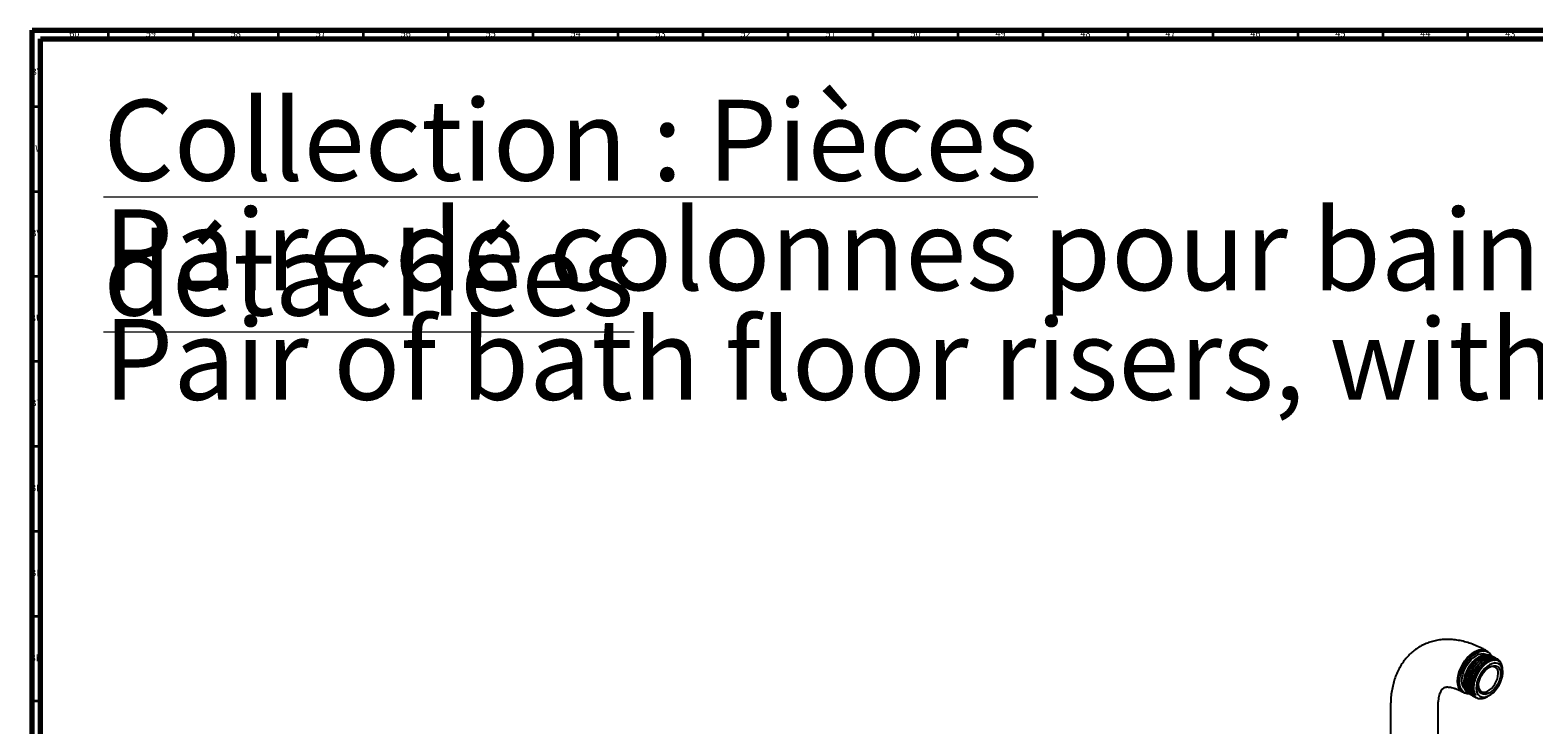
# Model space of a CAD drawing. Units: millimetres. Extents: x 3 to 2996, y 5 to 2995.
# Drawn here: x 4 to 889, y 2586 to 2995 of the extents above; entities that cross this region are included whole.
import ezdxf

# ---------------------------------------------------------------- set-up
doc = ezdxf.new("R2010")
doc.units = ezdxf.units.MM
doc.styles.add('SLDTEXTSTYLE0', font='TXT', dxfattribs={"width": 0.75})

# ---------------------------------------------------------------- blocks, each defined once
blk = doc.blocks.new('SW_NOTE_0')
at = {"color": 0, "linetype": 'Continuous', "lineweight": 0, "char_height": 47.625, "attachment_point": 1, "style": 'SLDTEXTSTYLE0'}
for s, insert in [('\\LCollection : Pièces détachées', (0, 61.39)), ('Paire de colonnes pour bain, sans T, H. 776 mm.', (0, -3.11)), ('Pair of bath floor risers, withoutT connection, H. 776 mm.', (0, -67.61))]:
    blk.add_mtext(s, dxfattribs=dict(at, insert=insert))

msp = doc.modelspace()

# ---------------------------------------------------------------- linework, layer by layer
at = {"color": 5, "linetype": 'Continuous', "lineweight": 70}
for p, q in [((5, 5), (5, 2995)), ((5, 2995), (2995, 2995)), ((10, 10), (10, 2990)), ((10, 2990), (2990, 2990))]:
    msp.add_line(p, q, dxfattribs=at)
at = {"color": 5, "linetype": 'Continuous', "lineweight": 35}
for p, q in [((50, 2990), (50, 2995)), ((100, 2990), (100, 2995)), ((150, 2990), (150, 2995)), ((200, 2990), (200, 2995)), ((250, 2990), (250, 2995)), ((300, 2990), (300, 2995)), ((350, 2990), (350, 2995)), ((400, 2990), (400, 2995)), ((450, 2990), (450, 2995)), ((500, 2990), (500, 2995)), ((550, 2990), (550, 2995)), ((600, 2990), (600, 2995)), ((650, 2990), (650, 2995)), ((700, 2990), (700, 2995)), ((750, 2990), (750, 2995)), ((800, 2990), (800, 2995)), ((850, 2990), (850, 2995)), ((10, 2950), (5, 2950)), ((10, 2900), (5, 2900)), ((10, 2850), (5, 2850)), ((10, 2800), (5, 2800)), ((10, 2750), (5, 2750)), ((10, 2700), (5, 2700)), ((10, 2650), (5, 2650)), ((10, 2600), (5, 2600))]:
    msp.add_line(p, q, dxfattribs=at)
at = {"color": 7, "linetype": 'Continuous', "lineweight": 25}
for p, q in [((861.74, 2629.03), (860.75, 2629.61)), ((856.72, 2626.31), (856.23, 2626.02)), ((864.11, 2626.68), (863.97, 2626.76)), ((865.23, 2626.03), (865.09, 2626.12)), ((866.36, 2625.39), (866.22, 2625.47)), ((867.48, 2624.74), (867.34, 2624.82)), ((847.74, 2611.32), (847.74, 2611.23)), ((847.74, 2610.96), (847.74, 2610.53)), ((870.44, 2617), (870.44, 2618.2)), ((846.9, 2605.62), (847.89, 2605.04)), ((851.53, 2603.92), (851.67, 2603.84)), ((852.66, 2603.27), (852.8, 2603.19)), ((853.78, 2602.63), (853.92, 2602.55)), ((861.44, 2602.82), (862.66, 2603.53)), ((804.47, 2597.19), (804.47, 2556.37)), ((832.47, 2556.37), (832.47, 2597.19))]:
    msp.add_line(p, q, dxfattribs=at)
at = {"color": 7, "linetype": 'Continuous', "lineweight": 25, "flags": 128}
for points in [[(843.92, 2611.9), (844.05, 2613.8), (844.43, 2615.81), (845.06, 2617.86), (845.91, 2619.91), (846.97, 2621.9), (848.2, 2623.77), (849.58, 2625.49), (851.07, 2627), (852.63, 2628.27), (854.22, 2629.26), (855.8, 2629.95), (857.33, 2630.33), (858.77, 2630.37), (860.09, 2630.08), (861.23, 2629.47), (861.77, 2629.01)], [(846.9, 2605.62), (846.24, 2606.08), (845.34, 2607.06), (844.67, 2608.31), (844.23, 2609.81), (844.04, 2611.51), (844.1, 2613.36), (844.42, 2615.33), (844.98, 2617.35), (845.76, 2619.38), (846.76, 2621.37), (847.94, 2623.26), (849.27, 2625), (850.72, 2626.55), (852.25, 2627.87), (853.82, 2628.92)], [(850.61, 2604.4), (849.58, 2604.46), (848.32, 2604.83), (847.23, 2605.51), (846.33, 2606.49), (845.66, 2607.74), (845.22, 2609.24), (845.03, 2610.93), (845.09, 2612.79), (845.41, 2614.76), (845.97, 2616.78), (846.75, 2618.81), (847.75, 2620.8), (848.93, 2622.68), (850.26, 2624.43), (851.71, 2625.98), (853.24, 2627.29), (854.81, 2628.35)], [(854.81, 2628.35), (856.39, 2629.11), (857.92, 2629.56), (859.37, 2629.68), (860.7, 2629.48), (861.88, 2628.95), (862.87, 2628.12), (863.6, 2627.11)], [(848.34, 2607.1), (847.53, 2607.97), (846.91, 2609.15), (846.53, 2610.57), (846.4, 2612.18), (846.53, 2613.94), (846.91, 2615.8), (847.53, 2617.69), (848.37, 2619.56), (849.41, 2621.36), (850.61, 2623.03), (851.94, 2624.51), (853.35, 2625.76), (854.81, 2626.76)], [(862.66, 2621.49), (861.27, 2620.54), (859.93, 2619.34), (858.67, 2617.92), (857.55, 2616.32), (856.58, 2614.6), (855.81, 2612.81), (855.27, 2611.01), (854.96, 2609.26), (854.89, 2607.62), (855.08, 2606.13), (855.51, 2604.85), (856.17, 2603.81), (857.04, 2603.06), (858.09, 2602.6), (859.29, 2602.47), (860.59, 2602.66), (861.97, 2603.16), (863.36, 2603.96), (864.73, 2605.04), (866.04, 2606.36), (867.24, 2607.88), (868.29, 2609.55), (869.15, 2611.31), (869.82, 2613.11), (870.25, 2614.89), (870.43, 2616.59), (870.37, 2618.16), (870.06, 2619.55), (869.51, 2620.72), (868.74, 2621.62), (867.78, 2622.23), (866.65, 2622.52), (865.4, 2622.5), (864.05, 2622.15), (862.66, 2621.49)], [(862.66, 2620.06), (863.94, 2620.65), (865.17, 2620.93), (866.3, 2620.89), (867.29, 2620.52), (868.1, 2619.84), (868.71, 2618.89), (869.08, 2617.68), (869.2, 2616.28), (869.08, 2614.74), (868.71, 2613.11), (868.1, 2611.45), (867.29, 2609.84), (866.3, 2608.33), (865.17, 2606.97), (863.94, 2605.84), (862.66, 2604.96), (861.39, 2604.36), (860.16, 2604.09), (859.03, 2604.13), (858.04, 2604.5), (857.22, 2605.17), (856.62, 2606.13), (856.25, 2607.33), (856.12, 2608.73), (856.25, 2610.28), (856.62, 2611.91), (857.22, 2613.56), (858.04, 2615.18), (859.03, 2616.69), (860.16, 2618.04), (861.39, 2619.18), (862.66, 2620.06)], [(847.92, 2605.03), (846.97, 2605.41), (845.91, 2606.17), (845.06, 2607.24), (844.43, 2608.57), (844.05, 2610.14), (843.92, 2611.9)], [(856.13, 2609.16), (856.25, 2608.22), (856.63, 2607.1), (857.24, 2606.23), (858.05, 2605.66), (859.04, 2605.4), (860.15, 2605.47), (861.35, 2605.86), (862.57, 2606.57), (863.76, 2607.55), (864.87, 2608.77), (865.86, 2610.16), (866.68, 2611.68), (867.29, 2613.25), (867.66, 2614.81), (867.79, 2616.28)], [(851.06, 2604.25), (850.7, 2604.41), (850.1, 2604.79), (849.67, 2605.15), (849.08, 2605.82), (848.59, 2606.62), (848.24, 2607.41), (848.04, 2608.08), (847.88, 2608.78), (847.85, 2608.96), (847.84, 2609), (847.84, 2609.01), (847.84, 2609.02), (847.84, 2609.02), (847.84, 2609.02), (847.84, 2609.02), (847.84, 2609.02)]]:
    msp.add_lwpolyline(points, dxfattribs=at)
at = {"color": 7, "linetype": 'Continuous', "lineweight": 25}
for centre, radius, start, end in [((857.87, 2623.36), 6.87, 65.24921, 126.06124), ((866.09, 2610.53), 18.36, 122.48207, 177.5233), ((858.34, 2621.91), 5.99, 70.17076, 125.99717), ((864.28, 2616.88), 3.56, 350.4362, 123.72805), ((871.65, 2607.09), 19.64, 146.97851, 175.27277), ((853.51, 2609.33), 5.67, 183.11915, 237.23299)]:
    msp.add_arc(centre, radius, start, end, dxfattribs=at)
for points, knots in [([(860.82, 2629.74), (860.18, 2630.1), (858.36, 2631.12), (855.32, 2632.58), (851.71, 2634.02), (848.07, 2635.14), (844.45, 2635.92), (840.88, 2636.37), (837.39, 2636.48), (833.99, 2636.25), (830.72, 2635.71), (827.59, 2634.85), (824.62, 2633.7), (821.82, 2632.27), (819.19, 2630.57), (816.76, 2628.62), (814.53, 2626.44), (812.5, 2624.03), (810.68, 2621.4), (809.08, 2618.55), (807.7, 2615.5), (806.55, 2612.25), (805.64, 2608.81), (804.98, 2605.18), (804.58, 2601.45), (804.47, 2598.76), (804.47, 2597.34), (804.47, 2597.19)], [0, 0, 0, 0, 0.0251835, 0.0712655, 0.1173247, 0.1630436, 0.2081862, 0.2525374, 0.2959485, 0.3383639, 0.3798221, 0.4204354, 0.460366, 0.4998042, 0.5389549, 0.5779948, 0.6171024, 0.6564859, 0.6963416, 0.7368433, 0.7781283, 0.8202802, 0.8633126, 0.9071607, 0.951689, 0.9950199, 1, 1, 1, 1]), ([(847.84, 2609.02), (847.79, 2609.57), (847.69, 2610.68), (847.85, 2612.52), (848.24, 2614.43), (848.86, 2616.38), (849.69, 2618.31), (850.72, 2620.18), (851.9, 2621.92), (853.22, 2623.49), (854.63, 2624.85), (856.1, 2625.97), (857.58, 2626.8), (859.04, 2627.34), (860.41, 2627.54), (861.38, 2627.52), (861.83, 2627.34), (861.91, 2627.31)], [0, 0, 0, 0, 0.0704289, 0.1408623, 0.2112957, 0.2817291, 0.3521625, 0.4225964, 0.4930345, 0.5634727, 0.6339108, 0.7043489, 0.7746764, 0.8447056, 0.9147348, 0.9847641, 1, 1, 1, 1]), ([(851.54, 2603.93), (851.48, 2603.96), (851.25, 2604.08), (850.97, 2604.3), (850.64, 2604.59), (850.33, 2604.91), (849.95, 2605.38), (849.54, 2606.07), (849.2, 2606.87), (848.96, 2607.69), (848.82, 2608.41), (848.73, 2609.13), (848.69, 2609.9), (848.7, 2610.61), (848.75, 2611.36), (848.82, 2612.04), (848.94, 2612.77), (849.08, 2613.47), (849.27, 2614.26), (849.54, 2615.19), (849.89, 2616.21), (850.35, 2617.31), (850.88, 2618.43), (851.48, 2619.53), (852.22, 2620.7), (853.16, 2622.02), (854.51, 2623.6), (856.06, 2625.02), (857.67, 2626.12), (859.29, 2626.93), (860.85, 2627.34), (862.19, 2627.36), (863.11, 2627.16), (863.68, 2626.94), (863.92, 2626.79), (863.97, 2626.76)], [0, 0, 0, 0, 0.008276, 0.031881, 0.044367, 0.061501, 0.085292, 0.115738, 0.152835, 0.179429, 0.202713, 0.224921, 0.248535, 0.27215, 0.287428, 0.312643, 0.32898, 0.347802, 0.369108, 0.392898, 0.421439, 0.450882, 0.481226, 0.512471, 0.542755, 0.583046, 0.633228, 0.701561, 0.751921, 0.803269, 0.873022, 0.922254, 0.962189, 0.99282, 1, 1, 1, 1]), ([(852.18, 2603.6), (852.12, 2603.62), (851.85, 2603.73), (851.4, 2604), (850.65, 2604.58), (850.03, 2605.36), (849.56, 2606.25), (849.31, 2606.9), (849.1, 2607.61), (848.97, 2608.29), (848.87, 2609.09), (848.83, 2609.95), (848.85, 2610.88), (848.96, 2611.97), (849.18, 2613.33), (849.59, 2614.87), (850.06, 2616.19), (850.4, 2617.01), (850.65, 2617.56), (850.92, 2618.13), (851.31, 2618.89), (852.06, 2620.18), (853.19, 2621.83), (854.75, 2623.61), (856.4, 2625.09), (857.9, 2626.09), (859.17, 2626.7), (860.32, 2627.09), (861.43, 2627.28), (862.47, 2627.25), (863.36, 2627.04), (864.03, 2626.79), (864.36, 2626.49), (864.45, 2626.41)], [0, 0, 0, 0, 0.007794, 0.033991, 0.062608, 0.120123, 0.145771, 0.170358, 0.191721, 0.217719, 0.236465, 0.264404, 0.292259, 0.314307, 0.352681, 0.398954, 0.432474, 0.453224, 0.462594, 0.475328, 0.497722, 0.522599, 0.580818, 0.639018, 0.696374, 0.752952, 0.791518, 0.825604, 0.872323, 0.912264, 0.945026, 0.984044, 1, 1, 1, 1]), ([(852.66, 2603.28), (852.52, 2603.37), (852.17, 2603.57), (851.68, 2604), (851.18, 2604.58), (850.7, 2605.33), (850.32, 2606.22), (850.05, 2607.17), (849.91, 2607.99), (849.84, 2608.71), (849.82, 2609.37), (849.83, 2610.05), (849.87, 2610.76), (849.98, 2611.72), (850.22, 2612.99), (850.62, 2614.43), (851.04, 2615.62), (851.39, 2616.46), (851.63, 2617), (851.9, 2617.56), (852.22, 2618.17), (852.61, 2618.87), (853.04, 2619.58), (853.48, 2620.25), (853.95, 2620.9), (854.75, 2621.94), (855.99, 2623.3), (857.63, 2624.71), (859.33, 2625.79), (861.02, 2626.48), (862.65, 2626.76), (863.82, 2626.63), (864.61, 2626.37), (864.93, 2626.2), (865.09, 2626.11)], [0, 0, 0, 0, 0.020299, 0.04966, 0.080158, 0.111791, 0.151554, 0.184911, 0.21186, 0.232397, 0.252091, 0.271785, 0.291479, 0.3135, 0.351821, 0.394305, 0.428612, 0.44694, 0.461629, 0.472677, 0.49235, 0.512023, 0.531695, 0.553791, 0.570837, 0.59188, 0.652547, 0.71228, 0.769622, 0.831677, 0.892344, 0.952241, 0.976255, 1, 1, 1, 1]), ([(853.23, 2603.01), (853.05, 2603.09), (852.63, 2603.25), (852.18, 2603.61), (851.77, 2603.99), (851.37, 2604.43), (850.97, 2605.04), (850.62, 2605.76), (850.38, 2606.42), (850.11, 2607.42), (849.95, 2608.63), (849.96, 2610.15), (850.1, 2611.57), (850.43, 2613.22), (850.95, 2614.95), (851.56, 2616.48), (852.15, 2617.71), (852.72, 2618.75), (853.31, 2619.7), (854.04, 2620.77), (854.97, 2621.96), (856.02, 2623.07), (856.89, 2623.87), (857.55, 2624.41), (858.44, 2625.06), (859.74, 2625.84), (861.28, 2626.42), (862.56, 2626.63), (863.38, 2626.61), (863.98, 2626.52), (864.72, 2626.31), (865.35, 2626.07), (865.68, 2625.72), (865.71, 2625.69)], [0, 0, 0, 0, 0.0236804, 0.052404, 0.0678576, 0.0887218, 0.1206695, 0.1481317, 0.1732684, 0.1914414, 0.2489004, 0.2833612, 0.3190465, 0.3630863, 0.4116313, 0.4502584, 0.4801105, 0.5083381, 0.5334679, 0.558691, 0.6003736, 0.6420084, 0.6725121, 0.6918744, 0.7104193, 0.7626722, 0.8231998, 0.8682328, 0.9008636, 0.9183153, 0.940506, 0.9950651, 1, 1, 1, 1]), ([(853.79, 2602.64), (853.66, 2602.71), (853.36, 2602.88), (852.92, 2603.25), (852.44, 2603.76), (852, 2604.38), (851.63, 2605.11), (851.33, 2605.92), (851.1, 2606.85), (850.95, 2607.98), (850.93, 2609.31), (851.05, 2610.78), (851.33, 2612.27), (851.74, 2613.79), (852.22, 2615.13), (852.76, 2616.37), (853.32, 2617.51), (853.96, 2618.61), (854.69, 2619.74), (855.54, 2620.88), (856.58, 2622.07), (857.63, 2623.11), (858.74, 2624.02), (859.82, 2624.75), (860.74, 2625.24), (861.46, 2625.54), (862.07, 2625.75), (862.88, 2625.96), (863.75, 2626.07), (864.57, 2626.03), (865.32, 2625.87), (865.86, 2625.7), (866.16, 2625.49), (866.21, 2625.45)], [0, 0, 0, 0, 0.017838, 0.043018, 0.070843, 0.101152, 0.131461, 0.16177, 0.192079, 0.227893, 0.26989, 0.310864, 0.351267, 0.39167, 0.432073, 0.458199, 0.491709, 0.525716, 0.550913, 0.591299, 0.631685, 0.672071, 0.708665, 0.751222, 0.786128, 0.806196, 0.828004, 0.852066, 0.895791, 0.927674, 0.952266, 0.991973, 1, 1, 1, 1]), ([(855.05, 2602.1), (854.97, 2602.11), (854.6, 2602.18), (854.03, 2602.46), (853.51, 2602.8), (853.19, 2603.06), (853, 2603.24), (852.67, 2603.58), (852.2, 2604.19), (851.78, 2604.99), (851.51, 2605.75), (851.35, 2606.32), (851.21, 2607), (851.1, 2607.87), (851.07, 2608.83), (851.11, 2609.78), (851.21, 2610.77), (851.42, 2611.97), (851.86, 2613.71), (852.59, 2615.69), (853.65, 2617.81), (854.65, 2619.4), (855.63, 2620.73), (856.81, 2622.12), (858.12, 2623.35), (859.38, 2624.28), (860.32, 2624.87), (861.22, 2625.32), (862.19, 2625.68), (863.17, 2625.91), (864.1, 2625.99), (864.92, 2625.92), (865.67, 2625.73), (866.31, 2625.45), (866.68, 2625.17), (866.82, 2625.06)], [0, 0, 0, 0, 0.008537, 0.041838, 0.072578, 0.079985, 0.089375, 0.10242, 0.133069, 0.174318, 0.195419, 0.212548, 0.230497, 0.258951, 0.289246, 0.310394, 0.33566, 0.366189, 0.401904, 0.465541, 0.512394, 0.563627, 0.593545, 0.627597, 0.6933, 0.726246, 0.752702, 0.786022, 0.815511, 0.849614, 0.886733, 0.916224, 0.943668, 0.978477, 1, 1, 1, 1]), ([(852.08, 2608.71), (852.09, 2608.94), (852.12, 2609.49), (852.23, 2610.45), (852.47, 2611.69), (852.82, 2612.99), (853.25, 2614.24), (853.71, 2615.36), (854.24, 2616.46), (854.83, 2617.54), (855.55, 2618.71), (856.49, 2620.02), (857.84, 2621.61), (859.4, 2623.05), (860.83, 2624.03), (861.99, 2624.65), (863.1, 2625.11), (864.35, 2625.39), (865.52, 2625.42), (866.45, 2625.22), (867.02, 2625.01), (867.28, 2624.85), (867.33, 2624.81)], [0, 0, 0, 0, 0.027304, 0.063982, 0.110029, 0.16544, 0.206092, 0.246974, 0.288088, 0.329432, 0.371098, 0.426184, 0.494626, 0.588858, 0.658691, 0.702242, 0.757085, 0.823209, 0.891133, 0.946103, 0.988108, 1, 1, 1, 1]), ([(854.71, 2603.36), (854.36, 2603.84), (853.68, 2604.8), (853.19, 2606.79), (853.11, 2609.22), (853.6, 2612.11), (854.74, 2615.24), (856.42, 2618.22), (858.48, 2620.8), (860.79, 2622.81), (863.13, 2624), (864.79, 2624.48), (865.5, 2624.29), (865.59, 2624.27)], [0, 0, 0, 0, 0.086182, 0.172006, 0.255987, 0.360629, 0.465496, 0.568175, 0.673156, 0.777637, 0.880475, 0.985668, 1, 1, 1, 1]), ([(855.18, 2617.79), (855.39, 2618.13), (855.9, 2618.95), (856.88, 2620.26), (858.25, 2621.8), (859.79, 2623.16), (861.4, 2624.23), (862.71, 2624.84), (863.87, 2625.18), (864.93, 2625.34), (865.93, 2625.3), (866.81, 2625.08), (867.46, 2624.77), (868, 2624.4), (868.49, 2623.95), (869, 2623.28), (869.39, 2622.64), (869.52, 2622.15), (869.55, 2622.06)], [0, 0, 0, 0, 0.04764, 0.11365, 0.196512, 0.303132, 0.382554, 0.470883, 0.525778, 0.588374, 0.663287, 0.720932, 0.77377, 0.815762, 0.856376, 0.913133, 0.984017, 1, 1, 1, 1]), ([(870.41, 2618.2), (870.42, 2618.54), (870.42, 2619.44), (870.16, 2620.71), (869.67, 2621.99), (868.94, 2623.01), (868.03, 2623.75), (866.94, 2624.2), (865.71, 2624.33), (864.38, 2624.16), (862.98, 2623.68), (861.56, 2622.91), (860.15, 2621.86), (858.62, 2620.44), (857.66, 2619.2), (857.11, 2618.49)], [0, 0, 0, 0, 0.04768, 0.12545, 0.20322, 0.28099, 0.35876, 0.43583, 0.512812, 0.589795, 0.666778, 0.74363, 0.819825, 0.89602, 1, 1, 1, 1]), ([(848.82, 2616.65), (848.6, 2615.99), (848.18, 2614.69), (847.85, 2612.8), (847.71, 2611.55), (847.75, 2610.98), (847.75, 2610.96)], [0, 0, 0, 0, 0.339073, 0.664419, 0.989766, 1, 1, 1, 1]), ([(847.77, 2611.22), (847.77, 2611.58), (847.77, 2612.5), (848.06, 2614.32), (848.55, 2615.8), (848.82, 2616.65)], [0, 0, 0, 0, 0.211588, 0.549211, 1, 1, 1, 1]), ([(854.71, 2603.36), (854.4, 2603.7), (853.81, 2604.35), (853.21, 2605.67), (852.83, 2607.16), (852.7, 2608.83), (852.79, 2610.62), (853.13, 2612.61), (853.8, 2614.88), (854.57, 2616.65), (855.1, 2617.64), (855.18, 2617.79)], [0, 0, 0, 0, 0.117083, 0.22987, 0.342658, 0.455438, 0.568197, 0.680956, 0.81447, 0.969914, 1, 1, 1, 1]), ([(857.11, 2618.49), (856.95, 2618.28), (856.18, 2617.21), (855.16, 2615.44), (854.23, 2613.22), (853.66, 2611.35), (853.33, 2609.52), (853.23, 2607.79), (853.39, 2606.22), (853.81, 2604.64), (854.38, 2603.83), (854.71, 2603.36)], [0, 0, 0, 0, 0.041711, 0.209936, 0.317364, 0.424793, 0.532221, 0.63965, 0.747078, 0.854506, 1, 1, 1, 1]), ([(832.47, 2597.19), (832.47, 2597.59), (832.49, 2598.73), (832.62, 2600.45), (832.9, 2602.27), (833.28, 2603.82), (833.72, 2605.1), (834.2, 2606.11), (834.68, 2606.88), (835.13, 2607.42), (835.55, 2607.8), (835.95, 2608.05), (836.44, 2608.24), (837.1, 2608.39), (837.94, 2608.45), (838.99, 2608.39), (840.29, 2608.19), (841.81, 2607.78), (843.5, 2607.17), (845.18, 2606.4), (846.33, 2605.76), (846.82, 2605.49)], [0, 0, 0, 0, 0.026694, 0.077181, 0.127397, 0.177553, 0.227911, 0.279008, 0.331736, 0.387609, 0.449495, 0.524254, 0.593117, 0.651808, 0.705207, 0.75551, 0.808673, 0.860045, 0.910665, 0.961142, 1, 1, 1, 1]), ([(852.08, 2608.71), (852.08, 2608.13), (852.08, 2606.97), (852.41, 2605.43), (852.94, 2604.09), (853.71, 2603.01), (854.68, 2602.2), (855.82, 2601.69), (857.12, 2601.5), (858.53, 2601.63), (859.98, 2602.05), (860.96, 2602.57), (861.44, 2602.83)], [0, 0, 0, 0, 0.100599, 0.201203, 0.301807, 0.40241, 0.503014, 0.603622, 0.704232, 0.804843, 0.905453, 1, 1, 1, 1])]:
    msp.add_open_spline(points, degree=3, knots=knots, dxfattribs=at)

# ---------------------------------------------------------------- block references
at = {"color": 7, "linetype": 'Continuous', "lineweight": 0}
msp.add_blockref('SW_NOTE_0', (47.01, 2892.71), dxfattribs=at)

# ---------------------------------------------------------------- texts
at = {"color": 7, "linetype": 'Continuous', "lineweight": 0, "char_height": 3.969, "attachment_point": 2, "style": 'SLDTEXTSTYLE0'}
for s, insert in [('60', (29.92, 2995.06)), ('59', (74.92, 2995.06)), ('58', (124.92, 2995.06)), ('57', (174.92, 2995.06)), ('56', (224.92, 2995.06)), ('55', (274.92, 2995.06)), ('54', (324.92, 2995.06)), ('53', (374.92, 2995.06)), ('52', (424.92, 2995.06)), ('51', (474.92, 2995.06)), ('50', (524.92, 2995.06)), ('49', (574.92, 2995.06)), ('48', (624.92, 2995.06)), ('47', (674.92, 2995.06)), ('46', (724.92, 2995.06)), ('45', (774.92, 2995.06)), ('44', (824.92, 2995.06)), ('43', (874.92, 2995.06)), ('BY', (7.46, 2972.56)), ('BW', (7.47, 2927.56)), ('BV', (7.41, 2877.56)), ('BU', (7.48, 2827.56)), ('BT', (7.46, 2777.56)), ('BR', (7.42, 2727.56)), ('BP', (7.46, 2677.56)), ('BN', (7.43, 2627.56))]:
    msp.add_mtext(s, dxfattribs=dict(at, insert=insert))

doc.saveas('drawing.dxf')
